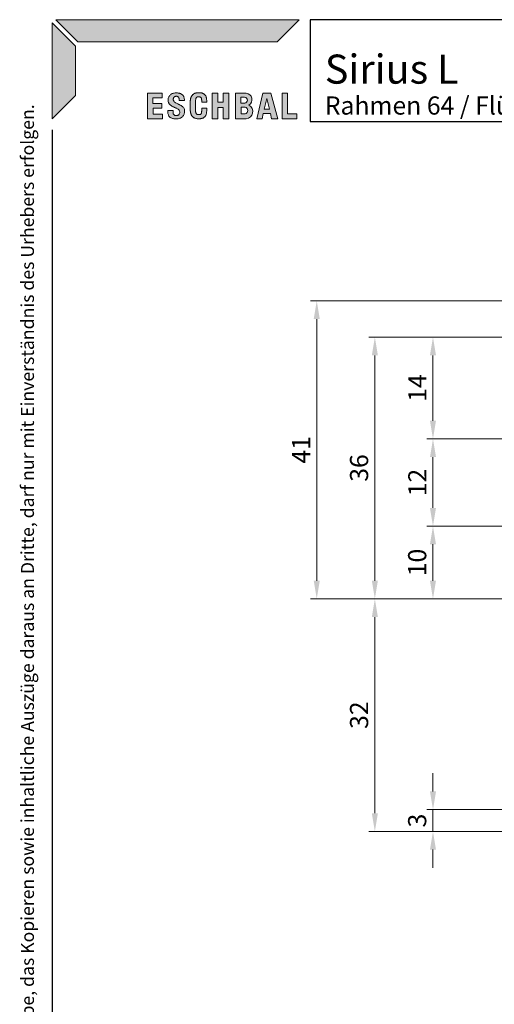
# Model space of a CAD drawing. Units: millimetres. Extents: x 10 to 202, y 8 to 286.
# Drawn here: x 17 to 82, y 151 to 286 of the extents above; entities that cross this region are included whole.
import ezdxf

# ---------------------------------------------------------------- set-up
doc = ezdxf.new("R2010")
doc.units = ezdxf.units.MM
doc.header["$LTSCALE"] = 0.4
doc.header["$PDSIZE"] = -5
doc.layers.add('Bemassung', color=7, linetype='Continuous', lineweight=9)
doc.layers.add('Eschbal-Logo', color=152, linetype='Continuous', lineweight=0)
for name, color, linetype in [('Rechtsschutz', 150, 'Continuous'), ('Z-Kopf', 150, 'Continuous'), ('Z-Rahmen', 150, 'Continuous')]:
    doc.layers.add(name, color=color, linetype=linetype)
doc.styles.add('Arial10', font='ARIAL.TTF', dxfattribs={"height": 1})
doc.styles.add('Arial15', font='ARIAL.TTF', dxfattribs={"height": 1.5})
doc.styles.add('Arial15fett', font='ARIALBD.TTF', dxfattribs={"height": 1.5})
doc.styles.add('Arial25', font='ARIAL.TTF', dxfattribs={"height": 2.5})
doc.styles.add('Arial32', font='ARIAL.TTF', dxfattribs={"height": 3.2})
doc.styles.add('Arial32fett', font='ARIALBD.TTF', dxfattribs={"height": 3.2})
doc.styles.add('Arial40fett', font='ARIALBD.TTF', dxfattribs={"height": 4})
doc.dimstyles.new('Eschbal-Arial25', dxfattribs={"dimtxt": 2.500000000000002, "dimasz": 2.5, "dimexe": 0.8499999999999996, "dimexo": 1, "dimgap": 0.5750000000000001, "dimtad": 1, "dimtxsty": 'Arial25', "dimcen": -2.5, "dimclrd": 256, "dimclre": 256, "dimclrt": 256, "dimadec": 0, "dimazin": 0, "dimtfac": 1, "dimtmove": 0, "dimatfit": 3, "dimfxl": 0, "dimlwd": -1, "dimlwe": -1, "dimarcsym": 0})

# ---------------------------------------------------------------- blocks, each defined once
blk = doc.blocks.new('Z-Kopf-2005')
at = {"layer": 'Z-Kopf'}
for p, q in [((-144.5, 0), (-144.5, -14)), ((-52, 0), (-52, -14)), ((-52, -5.003344504123845), (0, -5.003344504123845)), ((-16.99830829011898, -5.003344504123845), (-16.99830829011898, -14)), ((-52, -9.503344504123845), (-16.99830829011898, -9.501672252061894)), ((-144.5, -14), (0, -14))]:
    blk.add_line(p, q, dxfattribs=at)
at = {"layer": 'Z-Kopf', "char_height": 1.5, "attachment_point": 1, "style": 'Arial15'}
for s, insert, width in [('Erstell-Datum / Ersteller', (-50.46920522288656, -5.431073996828673), 25.17923631103601), ('Massstab', (-15.96192604395219, -6.520984738065863), 9.708846894707648), ('Revisions-Datum / Revisor', (-50.47891575138556, -9.922254277633613), 27.18436029668008)]:
    blk.add_mtext(s, dxfattribs=dict(at, insert=insert, width=width))
at = {"layer": 'Z-Kopf'}
for tag, p, height, style in [('TEXT-OBEN', (-142.4743215390367, -3.515600571401762), 2.5, 'Arial25'), ('FILE-NAME', (-50.50985681538941, -4.182743799676871), 3.2, 'Arial32fett'), ('TITEL-(FETT)', (-142.4743215390367, -8.802381905934624), 4, 'Arial40fett'), ('ERST-DAT+ERSTELLER', (-50.50985681538941, -8.965696026492083), 1.5, 'Arial15fett'), ('MST:', (-16.15593178865811, -12.54361301072237), 3.2, 'Arial32'), ('TEXT-UNTEN', (-142.4743215390367, -13.05697308568762), 2.5, 'Arial25'), ('REV-DAT+REVISOR', (-50.50985681538941, -13.44656739115095), 1.5, 'Arial15fett')]:
    blk.add_attdef(tag, p, '', height=height, dxfattribs=dict(at, style=style))
blk = doc.blocks.new('Rechtsschutz-A4H-1')
at = {"layer": 'Rechtsschutz', "insert": (-184.2943318241072, -258.978898180158), "char_height": 1.78, "width": 250.63, "attachment_point": 1, "rotation": 90, "style": 'Arial10'}
blk.add_mtext('{\\fArial|b1|i0|c0|p34;Eigentumsvorbehalt:} Diese Zeichnung ist Eigentum der Eschbal-Gruppe und der Sirius-Partner. Die Weitergabe, das Kopieren sowie inhaltliche Auszüge daraus an Dritte, darf nur mit Einverständnis des Urhebers erfolgen.', dxfattribs=at)
blk = doc.blocks.new('Eschbal-Logo-CAD_05')
at = {"layer": 'Eschbal-Logo'}
h = blk.add_hatch(color=256, dxfattribs=at)
h.paths.add_polyline_path([(0.494811885447234, -1.09697746848602e-20), (3.54326011290982, -3.048448227462472), (30.95138434915021, -3.048448227462473), (33.99954069468117, -0.0002918819313890708)])
h.paths.add_polyline_path([(0, -13.64024960320757), (3.2017091570508, -10.43854044615685), (3.2017091570508, -3.621148861448887), (0, -0.4194397043982009)])
h = blk.add_hatch(color=256, dxfattribs=at)
h.paths.add_polyline_path([(31.64917372264381, -13.64024960320756), (33.67041187235122, -13.64024960320756), (33.670411872351, -12.96494341834302), (32.40702478264748, -12.96494341834301), (32.40702478264748, -10.10438319764137), (31.64917372264381, -10.10438319764137)])
h.paths.add_polyline_path([(28.1707639047088, -13.62850258931732), (28.91686362692818, -13.62850258931732), (29.04892345910472, -12.89738985964894), (30.03571674219765, -12.89704542527471), (30.17448822300648, -13.64024960320756), (31.03810177663536, -13.64024960320756), (30.11547233606688, -10.11613029124157), (29.00511217575218, -10.11613029124157)])
h.paths.add_polyline_path([(29.1783388553462, -12.32991609156568), (29.53606479681298, -10.85066694286039), (29.90280800306695, -12.33015420288573)], flags=16)
h.paths.add_polyline_path([(25.23479962617762, -13.64024960320756), (26.70113084053867, -13.64024960320756, 0.7420672175351462), (27.0830848667939, -11.75877568278409, 0.718363880131591), (26.70113084053881, -10.11613021153164), (25.23479962617762, -10.11613021153164)])
h.paths.add_polyline_path([(25.99265068618107, -12.02788998045838), (26.58044630715453, -12.02788998045835, -0.7185313038132894), (26.58044630715453, -12.97066694190508), (25.99265068618107, -12.97066694190505)], flags=16)
h.paths.add_polyline_path([(25.9808992350053, -11.5052956138467), (25.9808992350053, -10.66221876534374), (26.38665658243682, -10.66221876534374, -1.156862805376143), (26.36315379347631, -11.5052956138467)], flags=16)
h.paths.add_polyline_path([(23.54987670083287, -12.10138416765875), (23.54987670083286, -13.64024960320756), (24.3312305497966, -13.64024960320757), (24.3312305497966, -10.10438319764137), (23.53812524965687, -10.10438319764137), (23.53812524965687, -11.34957201057472), (22.78581021935329, -11.34957201057472), (22.78581021935329, -10.10438319764137), (22.03971049713391, -10.10438319764137), (22.03971049713391, -13.65199669680777), (22.78581021935329, -13.65199669680777), (22.78581021935329, -12.10138416765875)])
edge = h.paths.add_edge_path()
edge.add_spline(control_points=[(19.00058017046149, -11.75174620477375), (19.00080803235073, -11.8091795586823), (19.00074162967394, -11.9103313719061), (19.00021101217362, -12.22486859740363), (19.00442178494018, -12.35823623597744), (19.01021603009758, -12.48160186274666), (19.01372674724462, -12.59275610931203), (19.02888419063879, -12.69964510882755), (19.04805549077423, -12.81155676158184), (19.08084432063129, -12.91914651148471), (19.11691367801131, -13.02199106719729), (19.16566019286438, -13.11683248598979), (19.2225705399137, -13.20923003516097), (19.2924329921359, -13.29283769425746), (19.36170213792593, -13.36364256940158), (19.43376987683109, -13.43167014493241), (19.52107324952112, -13.48744172763409), (19.62677891629596, -13.54389215455041), (19.74227769641107, -13.58368153682193), (19.87640887809539, -13.61474989156758), (20.00543740402304, -13.63011458673108), (20.15667029365204, -13.63245838163948), (20.29515758994057, -13.62912705620482), (20.40130582567508, -13.62316588676521), (20.53141245295683, -13.60224898595015), (20.66314437881465, -13.56981856715601), (20.76557438094733, -13.53010193054743), (20.84400597649278, -13.48625981666225), (20.93366519220103, -13.42360645842928), (21.02089683471627, -13.34534021436698), (21.11002640362722, -13.24000084357621), (21.18019105705184, -13.11579612735699), (21.2154315977682, -12.98436122391018), (21.23560555869039, -12.86535710912452), (21.25484753281194, -12.74202680788113), (21.26419283538507, -12.60439451748005), (21.27689508902586, -12.46694266358179), (21.27550113156849, -12.20539189203976), (21.27489785785656, -12.16652178839007)], knot_values=[33.1347500310569, 33.13475003105691, 33.13475003105691, 33.13475003105691, 34.62697062490153, 35.7707959164167, 36.99399108953592, 38.09912106977165, 38.98595330019477, 39.88538611952298, 40.90637217653821, 41.93702812935737, 42.80852699808955, 43.73888333870999, 44.70615127072079, 45.62699061280868, 46.56655920028047, 47.28547059984031, 48.19915840132874, 49.25179605995508, 50.39814210606323, 51.36935881500883, 52.81668303924797, 53.88103322441872, 55.20590991283331, 56.24776644193306, 57.03514440619111, 58.18282548837963, 59.19003943075868, 60.1179623619348, 60.96865841470687, 62.02930575221151, 63.1591635921546, 64.54924268511598, 65.69895484852125, 66.68107603528817, 67.69232190153605, 68.94489921140612, 70.27007736414308, 71.2811581498967, 71.2811581498967, 71.2811581498967, 71.2811581498967], degree=3, periodic=0)
edge.add_line((21.27489785785655, -12.16652178839007), (20.5847640503956, -12.16652178839007))
edge.add_spline(control_points=[(20.58476405039559, -12.16652178839007), (20.58404944717003, -12.19130262115647), (20.58257505076594, -12.24243137262494), (20.58006972888083, -12.49764169847825), (20.57574184055497, -12.59008500229098), (20.57006708868457, -12.68625348000754), (20.56226836010896, -12.77212656616837), (20.55095648718188, -12.84371602999428), (20.52774248730915, -12.89899853161788), (20.49756937714255, -12.95221521840097), (20.44855040725122, -13.00372929511468), (20.34297122873068, -13.05273023817938), (20.22066893557553, -13.06973487232983), (20.08782047619434, -13.06529461565174), (19.95961666336461, -13.03514023879541), (19.86944496822582, -12.98171775525077), (19.82444909404285, -12.9261545258629), (19.79144673595093, -12.86646946895843), (19.76482589980483, -12.77596322177666), (19.75491894632819, -12.72223122021774), (19.74149087744831, -12.59582266291284), (19.73780380479536, -12.49629508393639), (19.73595935037315, -12.42533552267162), (19.73534072886639, -12.39911449643125)], knot_values=[0, 0, 0, 0, 0.6452157031697098, 1.331233443277211, 2.173402762240505, 3.053873827651242, 3.83755349332389, 4.41921857261665, 4.931291515583501, 5.382241247334118, 5.905084053338473, 6.576576949802942, 7.368350940640042, 8.099415715348735, 8.790625930090915, 9.363654752019645, 9.975650126449045, 10.64932324540372, 11.44144717850291, 12.42691777718374, 13.47544430203991, 14.61293545039939, 14.78734475105995, 14.78734475105995, 14.78734475105995, 14.78734475105995], degree=3, periodic=0)
edge.add_arc((33.79826724603751, -11.8161497125544), 14.07500444641478, 177.601078946295, 182.3737810656803, ccw=False)
edge.add_spline(control_points=[(19.73559787328593, -11.22701451646611), (19.73604890404141, -11.19109191356517), (19.73830415284313, -11.1148955737608), (19.74650109444738, -11.00102985075134), (19.76482589980483, -10.89373020204809), (19.79144673595093, -10.80322395486633), (19.8320353194739, -10.73084322024499), (19.89655266422915, -10.66591156557524), (19.97824299055139, -10.62294433758086), (20.08302618003063, -10.59771812932831), (20.20897974010325, -10.59422142719438), (20.33488831348257, -10.62084876876781), (20.39736289512723, -10.65440497599479), (20.46526893140697, -10.6983286662562), (20.51986074268348, -10.771534816692), (20.54489354222392, -10.82162388079723), (20.56226836010896, -10.89756685765639), (20.57006708868457, -10.98343994381722), (20.57574184055474, -11.07960842153378), (20.58006972888083, -11.17205172534653), (20.58257505076594, -11.25552668152397), (20.58404944717003, -11.30665543299241), (20.58476405039559, -11.33143626575884)], knot_values=[0, 0, 0, 0, 0.9349788533049228, 1.983505378161095, 2.968975976841916, 3.761099909941107, 4.434773028895785, 5.046768403325185, 5.619797225253915, 6.311007439996095, 7.042072214704788, 7.833846205541888, 8.505339102006356, 9.028181908010712, 9.479131639761329, 9.99120458272818, 10.57286966202094, 11.35654932769359, 12.23702039310433, 13.07918971206762, 13.76520745217512, 14.41042315534483, 14.41042315534483, 14.41042315534483, 14.41042315534483], degree=3, periodic=0)
edge.add_line((20.58476405039559, -11.33143626575884), (21.27489785785655, -11.33143626575884))
edge.add_spline(control_points=[(21.27489785785656, -11.33143626575884), (21.27550113156849, -11.29256616210915), (21.27689508902586, -11.20275076024296), (21.26419283538507, -11.06529890634471), (21.25484753281194, -10.92766661594365), (21.23560555869039, -10.80433631470024), (21.2154315977682, -10.68533219991457), (21.18019105705184, -10.5538972964678), (21.11002640362722, -10.42969258024854), (21.02089683471627, -10.32435320945777), (20.93366519220103, -10.24608696539548), (20.84400597649278, -10.1834336071625), (20.74855598459681, -10.13452378679813), (20.63735670326605, -10.09206240978449), (20.52906403223324, -10.06983455135565), (20.41004555566246, -10.05513691694148), (20.29402504779614, -10.05058883673377), (20.14843082037555, -10.04604067283702), (20.00534918645462, -10.05257067659755), (19.87516958026686, -10.06045744687441), (19.74227769641107, -10.08601188700283), (19.62677891629596, -10.12580126927435), (19.52107324952112, -10.18225169619066), (19.43376987683109, -10.23802327889237), (19.36170213792593, -10.30605085442321), (19.2924329921359, -10.3768557295673), (19.2225705399137, -10.46046338866378), (19.16566019286438, -10.55286093783496), (19.11691367801131, -10.64770235662746), (19.08084432063129, -10.75054691234004), (19.04805549077423, -10.85813666224294), (19.02888419063879, -10.9700483149972), (19.01372674724462, -11.07693731451275), (19.01021603009758, -11.18809156107812), (19.00442178494018, -11.31145718784731), (19.00021101217362, -11.44482482642113), (19.00074162967394, -11.59316103764138), (19.00080803235073, -11.6943128508652), (19.00058017046149, -11.75174620477375)], knot_values=[33.13475003105691, 33.13475003105691, 33.13475003105691, 33.13475003105691, 34.14583081681053, 35.47100896954748, 36.72358627941756, 37.73483214566544, 38.71695333243235, 39.86666549583762, 41.25674458879901, 42.38660242874209, 43.44724976624674, 44.29794581901881, 45.22586875019493, 46.23308269257397, 47.3807637747625, 48.16814173902055, 49.2099982681203, 50.53487495653489, 51.59922514170564, 53.04654936594478, 54.01776607489037, 55.16411212099852, 56.21674977962487, 57.1304375811133, 57.84934898067314, 58.78891756814493, 59.70975691023282, 60.67702484224362, 61.60738118286405, 62.47888005159624, 63.50953600441539, 64.53052206143062, 65.42995488075884, 66.31678711118195, 67.4219170914177, 68.6451122645369, 69.78893755605208, 71.2811581498967, 71.2811581498967, 71.2811581498967, 71.2811581498967], degree=3, periodic=0)
edge = h.paths.add_edge_path()
edge.add_spline(control_points=[(18.19515326631677, -11.12827287827909), (18.1956323011568, -11.04036436129761), (18.19648955105854, -10.88304894027655), (18.15262881901282, -10.67224659553171), (18.06780916876418, -10.50796923972281), (17.97545336675444, -10.37660744666973), (17.85268387810975, -10.26948874121658), (17.72508329778871, -10.18294741518759), (17.57564932045379, -10.13368840198016), (17.42595012731801, -10.10234307953625), (17.2496077352262, -10.07950090869804), (17.03740777997622, -10.06983755491479), (16.81763450198583, -10.0913694389779), (16.61333521269706, -10.1308285307617), (16.44275727615413, -10.20361571239654), (16.29177581618728, -10.30428255778103), (16.16969284402778, -10.4268778014798), (16.07682245912642, -10.56417390781611), (15.99707981358429, -10.71071156896351), (15.95487518989322, -10.87494619187724), (15.93264287716265, -11.05756827274851), (15.95542659667704, -11.22826716357451), (16.00074559272375, -11.39010509614204), (16.0673149627786, -11.52995984897568), (16.17360404544339, -11.65686027598777), (16.28883630242443, -11.77448140096166), (16.42243713931802, -11.85957580499849), (16.53972348897408, -11.9212668603606), (16.65490223827184, -11.98231518100857), (16.77950967663093, -12.03932395863706), (16.92220856595453, -12.10601867657745), (17.07879338012416, -12.1792021085128), (17.26139732601318, -12.2635004467182), (17.44031679475734, -12.36657803065194), (17.53100397357879, -12.53157855310956), (17.5544745604364, -12.67901790893536), (17.55554320846426, -12.83728510585428), (17.51027846517119, -12.98361099681098), (17.41389215917409, -13.08524583143617), (17.31662427470621, -13.14390497887553), (17.19846706973041, -13.18546430430114), (17.05405985253869, -13.18570132778092), (16.90077773501714, -13.18012526545407), (16.78136445151653, -13.10884790529074), (16.71041859097761, -13.02716992066225), (16.66331778181309, -12.92868936711198), (16.64190916586787, -12.80688217535716), (16.63454048425109, -12.66293941316316), (16.63685010538096, -12.56270412762984), (16.63811105737832, -12.5079800510855)], knot_values=[0, 0, 0, 0, 0.2634236224588433, 0.4714059512883597, 0.6375787830136557, 0.8152334940332566, 0.9491794389432954, 1.124630285996151, 1.273469925301422, 1.417584918822466, 1.583421075313361, 1.806421841483967, 2.053145811633083, 2.244446840766124, 2.428268249281742, 2.605318534809507, 2.786006494505005, 2.943128169477655, 3.101658497914086, 3.283714327096408, 3.448021446444086, 3.650999621930843, 3.794874335174482, 3.951819044637759, 4.110854418449653, 4.289336921467775, 4.443462062547456, 4.583357449473901, 4.687217626688801, 4.834396778086529, 4.994268608756711, 5.160027213698709, 5.35198061465614, 5.602113454397209, 5.758154437743435, 5.898241142437368, 6.046522241614752, 6.232149126152437, 6.338553497146413, 6.459732996929546, 6.570472537095949, 6.709144348447411, 6.890802481470024, 7.020876313933642, 7.112634158483299, 7.212541104404369, 7.344145922978113, 7.480656783248516, 7.644801637505839, 7.644801637505839, 7.644801637505839, 7.644801637505839], degree=3, periodic=0)
edge.add_line((16.63811105737832, -12.5079800510855), (15.92229236555217, -12.5079800510855))
edge.add_arc((27.23132713731908, -12.47986510831621), 11.30906971943492, 180.14244047134, 181.1471410194367)
edge.add_spline(control_points=[(15.92452399621538, -12.7062732516475), (15.92747385209771, -12.7663148502419), (15.93390283184331, -12.89717080953491), (15.97315757260473, -13.09125376564263), (16.06114345490328, -13.24131452825297), (16.1455745392578, -13.36324457280204), (16.24931670492803, -13.44688709840253), (16.3782225345381, -13.53606695766004), (16.54830578677869, -13.59336043171479), (16.73724112972127, -13.62273617635864), (16.94791954218949, -13.65303516443862), (17.15555492914831, -13.64469775537347), (17.36825289592378, -13.62089898682227), (17.55067246634939, -13.57379761549816), (17.72265504250051, -13.50536065324828), (17.87241601475773, -13.40849872503635), (18.01320669076753, -13.28135047472981), (18.11488753736008, -13.10744700581966), (18.19780279473458, -12.91028996935738), (18.22463962492766, -12.69277678670063), (18.22956508361381, -12.45539604710137), (18.1669212458201, -12.23782469700437), (18.05118354954919, -12.06368609314019), (17.93613378695903, -11.9395817521292), (17.80471412403835, -11.85372585996044), (17.67465696544019, -11.77271855125849), (17.53650334799163, -11.71647010625912), (17.3847712223222, -11.62807139004869), (17.20709547886382, -11.55474672993913), (17.0354958688868, -11.47306036056354), (16.89594761403293, -11.37781270969094), (16.7992112037862, -11.2867047748785), (16.7203822732375, -11.18191060191469), (16.67702171547723, -11.0753085809677), (16.66127124467646, -10.95473423683284), (16.66881970414379, -10.83950310264882), (16.70539314492481, -10.74305490639211), (16.74851332284333, -10.67286538224876), (16.79897904944627, -10.61635265303199), (16.8661156675452, -10.57110301956955), (16.96043122046585, -10.54054764408292), (17.07474701007913, -10.53113425451361), (17.19309275893232, -10.54981698693218), (17.29712923176974, -10.5861667943298), (17.3749801049992, -10.64757268645473), (17.43713446433064, -10.73202917903772), (17.46857916316903, -10.8545840742014), (17.48777369382263, -10.98992010918868), (17.48535155494903, -11.08565865986408), (17.48427343590228, -11.12827287827909)], knot_values=[0, 0, 0, 0, 0.1805278236502101, 0.39344624553403, 0.5850288661410694, 0.6981828103785986, 0.8361328091508677, 0.9813940902230756, 1.16677767251165, 1.367380184116882, 1.555503324734395, 1.803845035041419, 1.987956869606864, 2.196979419734, 2.36707494990561, 2.540784461379743, 2.729893719080479, 2.92984433818812, 3.139724363810844, 3.36727985342543, 3.582010992269785, 3.849879649213525, 4.029155299867774, 4.206226569676155, 4.352951044008077, 4.498428663505939, 4.665291168797246, 4.79884757439185, 5.024341533871519, 5.241314920412568, 5.36745819927569, 5.529775167813693, 5.637670703234534, 5.758669086148464, 5.869964333025297, 6.000495943402351, 6.100449182413035, 6.176161554005388, 6.24668952442506, 6.326198431096992, 6.415849052258608, 6.541260089527242, 6.666488433462026, 6.773331947628957, 6.867801769116772, 6.959631473467188, 7.082628771970302, 7.241748253292815, 7.369387548558245, 7.369387548558245, 7.369387548558245, 7.369387548558245], degree=3, periodic=0)
edge.add_line((17.48427343590228, -11.12827287827909), (18.19515326631677, -11.12827287827909))
h.paths.add_polyline_path([(15.07311389790425, -12.15776792231142), (15.07311389790425, -11.54119696631807), (13.86848372390537, -11.54119696631807), (13.86848372390537, -10.73402162970635), (15.1436221513934, -10.73402162970635), (15.1436221513934, -10.10570358011273), (13.1106326639017, -10.10570358011273), (13.1106326639017, -13.64024960320757), (15.20237906709826, -13.64024960320757), (15.20237906709826, -12.97735058361397), (13.88023506168989, -12.97735058361397), (13.88023506168989, -12.15776792231142)])
for p, q in [((0.4948118854472341, 0), (33.99954069468117, -0.0002918819313890708)), ((0.4948118854472341, 0), (3.54326011290982, -3.048448227462472)), ((0, -0.4194397043982008), (0, -13.64024960320756)), ((0, -0.4194397043982008), (3.2017091570508, -3.621148861448887)), ((33.99954069468117, -0.0002918819313890708), (30.9513843491502, -3.048448227462472)), ((3.2017091570508, -3.621148861448887), (3.2017091570508, -10.43854044615685)), ((3.54326011290982, -3.048448227462472), (30.9513843491502, -3.048448227462472)), ((0, -13.64024960320756), (3.2017091570508, -10.43854044615685)), ((13.1106326639017, -10.10570358011273), (13.1106326639017, -13.64024960320756)), ((15.1436221513934, -10.10570358011273), (13.1106326639017, -10.10570358011273)), ((13.86848372390537, -10.73402162970635), (15.1436221513934, -10.73402162970635)), ((13.86848372390537, -11.54119696631807), (13.86848372390537, -10.73402162970635)), ((15.1436221513934, -10.73402162970635), (15.1436221513934, -10.10570358011273)), ((22.03971049713391, -10.10438319764137), (22.03971049713391, -13.65199669680777)), ((22.78581021935329, -10.10438319764137), (22.03971049713391, -10.10438319764137)), ((22.78581021935329, -11.34957201057472), (22.78581021935329, -10.10438319764137)), ((23.53812524965687, -10.10438319764137), (23.53812524965687, -11.34957201057472)), ((24.3312305497966, -10.10438319764137), (23.53812524965687, -10.10438319764137)), ((24.3312305497966, -13.64024960320756), (24.3312305497966, -10.10438319764137)), ((29.00511217575217, -10.11613029124157), (28.17076390470879, -13.62850258931732)), ((30.11547233606689, -10.11613029124157), (29.00511217575217, -10.11613029124157)), ((31.03810177663536, -13.64024960320756), (30.11547233606689, -10.11613029124157)), ((31.64917372264381, -10.10438319764137), (31.64917372264381, -13.64024960320756)), ((32.40702478264748, -10.10438319764137), (31.64917372264381, -10.10438319764137)), ((32.40702478264748, -12.96494341834301), (32.40702478264748, -10.10438319764137)), ((15.07311389790425, -11.54119696631807), (13.86848372390537, -11.54119696631807)), ((13.88023506168989, -12.15776792231142), (15.07311389790425, -12.15776792231142)), ((13.88023506168989, -12.97735058361397), (13.88023506168989, -12.15776792231142)), ((15.07311389790425, -12.15776792231142), (15.07311389790425, -11.54119696631807)), ((17.48427343590228, -11.12827287827909), (18.19515326631677, -11.12827287827909)), ((18.19515326631677, -11.12827287827909), (18.19515326631677, -11.12827287827909)), ((20.58476405039559, -11.33143626575884), (21.2758602746228, -11.33143626575884)), ((20.58476405039559, -12.16652178839007), (21.27489785785656, -12.16652178839007)), ((23.53812524965687, -11.34957201057472), (22.78581021935329, -11.34957201057472)), ((22.78581021935329, -13.65199669680777), (22.78581021935329, -12.10138416765875)), ((22.78581021935329, -12.10138416765875), (23.54987670083287, -12.10138416765875)), ((23.54987670083287, -12.10138416765875), (23.54987670083287, -13.64024960320756)), ((29.53606479681298, -10.85066694286039), (29.1783388553462, -12.32991609156568)), ((29.90280800306695, -12.33015420288572), (29.53606479681298, -10.85066694286039)), ((15.20237906709826, -12.97735058361397), (13.88023506168989, -12.97735058361397)), ((15.20237906709826, -13.64024960320756), (15.20237906709826, -12.97735058361397)), ((15.92229236555204, -12.5079800510855), (16.63666862274968, -12.5079800510855)), ((28.91686362692818, -13.62850258931732), (29.04892345910471, -12.89738985964894)), ((29.04892345910471, -12.89738985964894), (30.03571674219765, -12.89704542527471)), ((29.1783388553462, -12.32991609156568), (29.90280800306695, -12.33015420288572)), ((30.03571674219765, -12.89704542527471), (30.17448822300648, -13.64024960320756)), ((33.670411872351, -12.96494341834301), (32.40702478264748, -12.96494341834301)), ((33.67041187235122, -13.64024960320756), (33.670411872351, -12.96494341834301)), ((13.1106326639017, -13.64024960320756), (15.20237906709826, -13.64024960320756)), ((22.03971049713391, -13.65199669680777), (22.78581021935329, -13.65199669680777)), ((23.54987670083287, -13.64024960320756), (24.3312305497966, -13.64024960320756)), ((28.17076390470879, -13.62850258931732), (28.91686362692818, -13.62850258931732)), ((30.17448822300648, -13.64024960320756), (31.03810177663536, -13.64024960320756)), ((31.64917372264381, -13.64024960320756), (33.67041187235122, -13.64024960320756))]:
    blk.add_line(p, q, dxfattribs=at)
for points in [[(25.23479962617762, -10.11613021153164), (25.23479962617762, -13.64024960320756), (26.70113084053867, -13.64024960320756, 0.7420672175351481), (27.0830848667939, -11.75877568278409, 0.718363880131592), (26.70113084053881, -10.11613021153164), (25.23479962617762, -10.11613021153164)], [(25.9808992350053, -10.66221876534374), (25.9808992350053, -11.5052956138467), (26.50993805366561, -11.5052956138467, 0.8644067346212676), (26.48643526470514, -10.66221876534374), (25.9808992350053, -10.66221876534374)], [(25.99265068618107, -12.02788998045838), (25.99265068618107, -12.97066694190505), (26.58044630715453, -12.97066694190508, 0.7185313038132894), (26.58044630715453, -12.02788998045835), (25.99265068618107, -12.02788998045838)]]:
    blk.add_lwpolyline(points, format="xyb", dxfattribs=at)
for centre, radius, start, end in [((33.79826724603751, -11.81614971255442), 14.07500444641478, 177.6010789462923, 182.3737810656829), ((27.23132713731911, -12.4798651083162), 11.30906971943496, 180.1424404713408, 181.147141019438)]:
    blk.add_arc(centre, radius, start, end, dxfattribs=at)
for points in [[(15.92452399621538, -12.7062732516475), (15.9375780491697, -12.88632848432167), (15.98611843114327, -13.09364005104035), (16.07697371683957, -13.26230900959439), (16.14446610933942, -13.35313076938331), (16.24830056849692, -13.4439526128613), (16.37006140902213, -13.52316837829554), (16.54422884257451, -13.58667253305663), (16.74151439831007, -13.62300127044782), (16.92832018584977, -13.64522544146655), (17.17661616746545, -13.64045987836005), (17.35932965054371, -13.61781146277607), (17.56180682804302, -13.56591330236969), (17.71899993946568, -13.50093011142292), (17.86552277287024, -13.40762387547011), (18.00310348780363, -13.27787851629861), (18.10933077409891, -13.10847953835639), (18.18654761697667, -12.91332015648766), (18.22116162454142, -12.68841268365929), (18.21949102337146, -12.47368804352425), (18.14397081024072, -12.21668548559626), (18.04687115306319, -12.06598241497886), (17.92422079947198, -11.93826739880808), (17.8041247775426, -11.8539761365995), (17.67891824734079, -11.77990142722047), (17.52816009825085, -11.70838166662895), (17.41030568915585, -11.64555132577186), (17.2052331688426, -11.55178146294702), (17.01160947852406, -11.45386661721602), (16.90770196014603, -11.38234491123205), (16.79007909212976, -11.27048938300481), (16.72678812235063, -11.183106892149), (16.68108228239078, -11.07107303627788), (16.66546110060619, -10.96087952169091), (16.67669222663835, -10.83083197993915), (16.71145659753313, -10.73711918196034), (16.75131856205871, -10.67275003565328), (16.79884628899288, -10.62064140120572), (16.86477276818255, -10.57619631619264), (16.94957030652938, -10.54709972936564), (17.07450193935483, -10.53614457585866), (17.19833767257239, -10.55476846651334), (17.29806453689082, -10.59311020685925), (17.37258571022755, -10.65117174228897), (17.42628386853994, -10.72566471105074), (17.46354445520831, -10.8428823894111), (17.48436654775833, -11.00063361697585), (17.48427343590228, -11.12827287827909)], [(18.19515326631677, -11.12827287827909), (18.18619625348811, -10.8650015794436), (18.13993500819106, -10.66222942581072), (18.06639429538131, -10.51321542122378), (17.9610523991762, -10.37016200025326), (17.86161536556187, -10.28041907571975), (17.71382236584373, -10.18586629170005), (17.57359274281453, -10.13597750484757), (17.43273011976885, -10.10553324781506), (17.26831012455693, -10.08390696810295), (17.04547720428525, -10.07525645621809), (16.7997549262941, -10.09746635367355), (16.61279150126927, -10.13797266738322), (16.4434868794483, -10.20957053927006), (16.29644140754749, -10.30818307802113), (16.16893797237481, -10.43621046883297), (16.07918915642404, -10.56517701791313), (16.00650349269051, -10.70606228797988), (15.95751784304002, -10.88140404304005), (15.94045893677537, -11.0448232071102), (15.96345161162947, -11.24649491218304), (16.00334125038751, -11.38472931394574), (16.07248439787077, -11.52562241876149), (16.17087920913036, -11.65056525065143), (16.29917787357942, -11.77464367981702), (16.42743225925642, -11.86011514679547), (16.55033352588907, -11.92694326919457), (16.64250993710084, -11.97480186954215), (16.7755593447996, -12.03772688616641), (16.92048837804589, -12.10521449661553), (17.07070595712719, -12.17529012752436), (17.24381289392795, -12.2582364750665), (17.44795740497716, -12.40277524538578), (17.52434474406039, -12.53884053453567), (17.55060113340335, -12.67644462913563), (17.54854124802932, -12.82471141990652), (17.48674099690868, -12.99974875656528), (17.41464039644325, -13.0780008720584), (17.31163874794311, -13.14183762929076), (17.20657813654327, -13.17684496692959), (17.0681405557724, -13.18490148564456), (16.88791949626443, -13.16209694655504), (16.77577889371094, -13.09619029172632), (16.71550164785356, -13.027008244429), (16.6717099423098, -12.93721022457976), (16.64485117717231, -12.8083753108059), (16.63654429504345, -12.67211742780069), (16.63811105737832, -12.5079800510855)]]:
    blk.add_spline(points, degree=3, dxfattribs=at)
for points, knots in [([(19.00058017046149, -11.75174620477375), (19.00080803235073, -11.6943128508652), (19.00074162967394, -11.59316103764138), (19.00021101217362, -11.44482482642113), (19.00442178494018, -11.31145718784731), (19.01021603009758, -11.18809156107812), (19.01372674724462, -11.07693731451275), (19.02888419063879, -10.9700483149972), (19.04805549077423, -10.85813666224294), (19.08084432063129, -10.75054691234004), (19.11691367801131, -10.64770235662746), (19.16566019286438, -10.55286093783496), (19.2225705399137, -10.46046338866378), (19.2924329921359, -10.3768557295673), (19.36170213792593, -10.30605085442321), (19.43376987683109, -10.23802327889237), (19.52107324952112, -10.18225169619066), (19.62677891629596, -10.12580126927435), (19.74227769641107, -10.08601188700283), (19.87516958026686, -10.06045744687441), (20.00534918645462, -10.05257067659755), (20.14843082037555, -10.04604067283702), (20.29402504779614, -10.05058883673377), (20.41004555566246, -10.05513691694148), (20.52906403223324, -10.06983455135565), (20.63735670326605, -10.09206240978449), (20.74855598459681, -10.13452378679813), (20.84400597649278, -10.1834336071625), (20.93366519220103, -10.24608696539548), (21.02089683471627, -10.32435320945777), (21.11002640362722, -10.42969258024854), (21.18019105705184, -10.5538972964678), (21.2154315977682, -10.68533219991457), (21.23560555869039, -10.80433631470024), (21.25484753281194, -10.92766661594365), (21.26419283538507, -11.06529890634471), (21.27689508902586, -11.20275076024296), (21.27550113156849, -11.29256616210915), (21.27489785785656, -11.33143626575884)], [33.1347500310569, 33.13475003105691, 33.13475003105691, 33.13475003105691, 34.62697062490153, 35.7707959164167, 36.99399108953592, 38.09912106977165, 38.98595330019477, 39.88538611952298, 40.90637217653821, 41.93702812935737, 42.80852699808955, 43.73888333870999, 44.70615127072079, 45.62699061280868, 46.56655920028047, 47.28547059984031, 48.19915840132874, 49.25179605995508, 50.39814210606323, 51.36935881500883, 52.81668303924797, 53.88103322441872, 55.20590991283331, 56.24776644193306, 57.03514440619111, 58.18282548837963, 59.19003943075868, 60.1179623619348, 60.96865841470687, 62.02930575221151, 63.1591635921546, 64.54924268511598, 65.69895484852125, 66.68107603528817, 67.69232190153605, 68.94489921140612, 70.27007736414308, 71.2811581498967, 71.2811581498967, 71.2811581498967, 71.2811581498967]), ([(20.58476405039559, -11.33143626575884), (20.58404944717003, -11.30665543299241), (20.58257505076594, -11.25552668152397), (20.58006972888083, -11.17205172534653), (20.57574184055474, -11.07960842153378), (20.57006708868457, -10.98343994381722), (20.56226836010896, -10.89756685765639), (20.54489354222392, -10.82162388079723), (20.51986074268348, -10.771534816692), (20.46526893140697, -10.6983286662562), (20.39736289512723, -10.65440497599479), (20.33488831348257, -10.62084876876781), (20.20897974010325, -10.59422142719438), (20.08302618003063, -10.59771812932831), (19.97824299055139, -10.62294433758086), (19.89655266422915, -10.66591156557524), (19.8320353194739, -10.73084322024499), (19.79144673595093, -10.80322395486633), (19.76482589980483, -10.89373020204809), (19.74650109444738, -11.00102985075134), (19.73830415284313, -11.1148955737608), (19.73604890404141, -11.19109191356517), (19.73559787328593, -11.22701451646611)], [0, 0, 0, 0, 0.6452157031697098, 1.331233443277211, 2.173402762240505, 3.053873827651242, 3.83755349332389, 4.41921857261665, 4.931291515583501, 5.382241247334118, 5.905084053338473, 6.576576949802942, 7.368350940640042, 8.099415715348735, 8.790625930090915, 9.363654752019645, 9.975650126449045, 10.64932324540372, 11.44144717850291, 12.42691777718374, 13.47544430203991, 14.41042315534483, 14.41042315534483, 14.41042315534483, 14.41042315534483]), ([(19.00058017046149, -11.75174620477375), (19.00080803235073, -11.8091795586823), (19.00074162967394, -11.9103313719061), (19.00021101217362, -12.22486859740363), (19.00442178494018, -12.35823623597744), (19.01021603009758, -12.48160186274666), (19.01372674724462, -12.59275610931203), (19.02888419063879, -12.69964510882755), (19.04805549077423, -12.81155676158184), (19.08084432063129, -12.91914651148471), (19.11691367801131, -13.02199106719729), (19.16566019286438, -13.11683248598979), (19.2225705399137, -13.20923003516097), (19.2924329921359, -13.29283769425746), (19.36170213792593, -13.36364256940158), (19.43376987683109, -13.43167014493241), (19.52107324952112, -13.48744172763409), (19.62677891629596, -13.54389215455041), (19.74227769641107, -13.58368153682193), (19.87640887809539, -13.61474989156758), (20.00543740402304, -13.63011458673108), (20.15667029365204, -13.63245838163948), (20.29515758994057, -13.62912705620482), (20.40130582567508, -13.62316588676521), (20.53141245295683, -13.60224898595015), (20.66314437881465, -13.56981856715601), (20.76557438094733, -13.53010193054743), (20.84400597649278, -13.48625981666225), (20.93366519220103, -13.42360645842928), (21.02089683471627, -13.34534021436698), (21.11002640362722, -13.24000084357621), (21.18019105705184, -13.11579612735699), (21.2154315977682, -12.98436122391018), (21.23560555869039, -12.86535710912452), (21.25484753281194, -12.74202680788113), (21.26419283538507, -12.60439451748005), (21.27689508902586, -12.46694266358179), (21.27550113156849, -12.20539189203976), (21.27489785785656, -12.16652178839007)], [33.1347500310569, 33.13475003105691, 33.13475003105691, 33.13475003105691, 34.62697062490153, 35.7707959164167, 36.99399108953592, 38.09912106977165, 38.98595330019477, 39.88538611952298, 40.90637217653821, 41.93702812935737, 42.80852699808955, 43.73888333870999, 44.70615127072079, 45.62699061280868, 46.56655920028047, 47.28547059984031, 48.19915840132874, 49.25179605995508, 50.39814210606323, 51.36935881500883, 52.81668303924797, 53.88103322441872, 55.20590991283331, 56.24776644193306, 57.03514440619111, 58.18282548837963, 59.19003943075868, 60.1179623619348, 60.96865841470687, 62.02930575221151, 63.1591635921546, 64.54924268511598, 65.69895484852125, 66.68107603528817, 67.69232190153605, 68.94489921140612, 70.27007736414308, 71.2811581498967, 71.2811581498967, 71.2811581498967, 71.2811581498967]), ([(20.58476405039559, -12.16652178839007), (20.58404944717003, -12.19130262115647), (20.58257505076594, -12.24243137262494), (20.58006972888083, -12.49764169847825), (20.57574184055497, -12.59008500229098), (20.57006708868457, -12.68625348000754), (20.56226836010896, -12.77212656616837), (20.55095648718188, -12.84371602999428), (20.52774248730915, -12.89899853161788), (20.49756937714255, -12.95221521840097), (20.44855040725122, -13.00372929511468), (20.34297122873068, -13.05273023817938), (20.22066893557553, -13.06973487232983), (20.08782047619434, -13.06529461565174), (19.95961666336461, -13.03514023879541), (19.86944496822582, -12.98171775525077), (19.82444909404285, -12.9261545258629), (19.79144673595093, -12.86646946895843), (19.76482589980483, -12.77596322177666), (19.75491894632819, -12.72223122021774), (19.74149087744831, -12.59582266291284), (19.73780380479536, -12.49629508393639), (19.73595935037315, -12.42533552267162), (19.73534072886639, -12.39911449643125)], [0, 0, 0, 0, 0.6452157031697098, 1.331233443277211, 2.173402762240505, 3.053873827651242, 3.83755349332389, 4.41921857261665, 4.931291515583501, 5.382241247334118, 5.905084053338473, 6.576576949802942, 7.368350940640042, 8.099415715348735, 8.790625930090915, 9.363654752019645, 9.975650126449045, 10.64932324540372, 11.44144717850291, 12.42691777718374, 13.47544430203991, 14.61293545039939, 14.78734475105995, 14.78734475105995, 14.78734475105995, 14.78734475105995])]:
    blk.add_open_spline(points, degree=3, knots=knots, dxfattribs=at)
blk = doc.blocks.new('Z-Rahmen-K')
at = {"layer": 'Z-Rahmen'}
blk.add_line((0, 0), (-144.5, 0), dxfattribs=at)
blk.add_lwpolyline([(-180, -15.13999999999999), (-180, -260.4)], dxfattribs=at)
for name, p in [('Eschbal-Logo-CAD_05', (-180, 0)), ('Rechtsschutz-A4H-1', (0, 0))]:
    blk.add_blockref(name, p)
at = {"layer": 'Z-Rahmen', "style": 'Arial15'}
blk.add_attdef('Z-ABLAGE', (-122.0738286248679, -277.3253239880225), '', height=1.5, dxfattribs=at)
blk = doc.blocks.new('*D24')
at = {"layer": 'Bemassung'}
for p, q in [((100.9192007133257, 216.8191029195763), (73.06920071332571, 216.8191029195763)), ((73.91920071332572, 209.3191029195764), (73.91920071332572, 214.3191029195763)), ((90.41920071332578, 206.8191029195764), (73.06920071332571, 206.8191029195764))]:
    blk.add_line(p, q, dxfattribs=at)
for points in [[(73.50253404665905, 214.3191029195763), (74.3358673799924, 214.3191029195763), (73.91920071332572, 216.8191029195763)], [(73.50253404665905, 209.3191029195764), (74.3358673799924, 209.3191029195764), (73.91920071332572, 206.8191029195764)]]:
    blk.add_solid(points, dxfattribs=at)
at = {"layer": 'Defpoints', "color": 0}
for p in [(73.91920071332572, 216.8191029195763), (101.9192007133257, 216.8191029195763), (91.41920071332578, 206.8191029195764)]:
    blk.add_point(p, dxfattribs=at)
at = {"layer": 'Bemassung', "insert": (72.06776824402147, 211.8191029195764), "char_height": 2.5, "attachment_point": 5, "rotation": 90, "style": 'Arial25'}
blk.add_mtext('10', dxfattribs=at)
blk = doc.blocks.new('*D25')
at = {"layer": 'Bemassung'}
for p, q in [((122.1692007133258, 228.8191029195764), (73.06920071332573, 228.8191029195764)), ((73.91920071332572, 219.3191029195763), (73.91920071332574, 226.3191029195764)), ((100.9192007133257, 216.8191029195763), (73.06920071332571, 216.8191029195763))]:
    blk.add_line(p, q, dxfattribs=at)
for points in [[(73.50253404665906, 226.3191029195764), (74.33586737999241, 226.3191029195764), (73.91920071332574, 228.8191029195764)], [(73.50253404665905, 219.3191029195763), (74.3358673799924, 219.3191029195763), (73.91920071332572, 216.8191029195763)]]:
    blk.add_solid(points, dxfattribs=at)
at = {"layer": 'Defpoints', "color": 0}
for p in [(73.91920071332574, 228.8191029195764), (123.1692007133258, 228.8191029195764), (101.9192007133257, 216.8191029195763)]:
    blk.add_point(p, dxfattribs=at)
at = {"layer": 'Bemassung', "insert": (72.08908475152488, 222.8191029195764), "char_height": 2.5, "attachment_point": 5, "rotation": 90, "style": 'Arial25'}
blk.add_mtext('12', dxfattribs=at)
blk = doc.blocks.new('*D26')
at = {"layer": 'Bemassung'}
for p, q in [((147.4192007133258, 242.8191029195763), (73.06920071332574, 242.8191029195763)), ((73.91920071332574, 231.3191029195764), (73.91920071332574, 240.3191029195763)), ((122.1692007133258, 228.8191029195764), (73.06920071332573, 228.8191029195764))]:
    blk.add_line(p, q, dxfattribs=at)
for points in [[(73.50253404665906, 240.3191029195763), (74.33586737999241, 240.3191029195763), (73.91920071332574, 242.8191029195763)], [(73.50253404665906, 231.3191029195764), (74.33586737999241, 231.3191029195764), (73.91920071332574, 228.8191029195764)]]:
    blk.add_solid(points, dxfattribs=at)
at = {"layer": 'Defpoints', "color": 0}
for p in [(73.91920071332574, 242.8191029195763), (148.4192007133258, 242.8191029195763), (123.1692007133258, 228.8191029195764)]:
    blk.add_point(p, dxfattribs=at)
at = {"layer": 'Bemassung', "insert": (72.08908475152488, 235.8191029195764), "char_height": 2.5, "attachment_point": 5, "rotation": 90, "style": 'Arial25'}
blk.add_mtext('14', dxfattribs=at)
blk = doc.blocks.new('*D27')
at = {"layer": 'Bemassung'}
for p, q in [((73.91920071332572, 180.3145629587131), (73.91920071332572, 182.8145629587131)), ((100.5674317130854, 177.8145629587131), (73.06920071332571, 177.8145629587131)), ((73.91920071332572, 174.8146204924251), (73.91920071332572, 177.8145629587131)), ((138.9172235048465, 174.8146204924251), (73.06920071332573, 174.8146204924251)), ((73.91920071332572, 172.3146204924251), (73.91920071332572, 169.8146204924251))]:
    blk.add_line(p, q, dxfattribs=at)
for points in [[(73.50253404665905, 180.3145629587131), (74.3358673799924, 180.3145629587131), (73.91920071332572, 177.8145629587131)], [(73.50253404665905, 172.3146204924251), (74.3358673799924, 172.3146204924251), (73.91920071332572, 174.8146204924251)]]:
    blk.add_solid(points, dxfattribs=at)
at = {"layer": 'Defpoints', "color": 0}
for p in [(73.91920071332572, 177.8145629587131), (101.5674317130854, 177.8145629587131), (139.9172235048465, 174.8146204924251)]:
    blk.add_point(p, dxfattribs=at)
at = {"layer": 'Bemassung', "insert": (72.06691558372133, 176.3145917255691), "char_height": 2.5, "attachment_point": 5, "rotation": 90, "style": 'Arial25'}
blk.add_mtext('3', dxfattribs=at)
blk = doc.blocks.new('*D28')
at = {"layer": 'Bemassung'}
for p, q in [((89.41920071332578, 206.8191029195764), (65.06920071332571, 206.8191029195764)), ((65.91920071332572, 177.3146204924251), (65.91920071332572, 204.3191029195764)), ((138.9172235048465, 174.8146204924251), (65.06920071332573, 174.8146204924251))]:
    blk.add_line(p, q, dxfattribs=at)
for points in [[(65.50253404665905, 204.3191029195764), (66.3358673799924, 204.3191029195764), (65.91920071332572, 206.8191029195764)], [(65.50253404665905, 177.3146204924251), (66.3358673799924, 177.3146204924251), (65.91920071332572, 174.8146204924251)]]:
    blk.add_solid(points, dxfattribs=at)
at = {"layer": 'Defpoints', "color": 0}
for p in [(65.91920071332572, 206.8191029195764), (90.41920071332578, 206.8191029195764), (139.9172235048465, 174.8146204924251)]:
    blk.add_point(p, dxfattribs=at)
at = {"layer": 'Bemassung', "insert": (64.06691558372133, 190.8168617060008), "char_height": 2.5, "attachment_point": 5, "rotation": 90, "style": 'Arial25'}
blk.add_mtext('32', dxfattribs=at)
blk = doc.blocks.new('*D29')
at = {"layer": 'Bemassung'}
for p, q in [((153.4192007133257, 242.8191029195763), (65.06920071332574, 242.8191029195763)), ((65.91920071332572, 209.3191029195764), (65.91920071332574, 240.3191029195763)), ((90.41920071332578, 206.8191029195764), (65.06920071332571, 206.8191029195764))]:
    blk.add_line(p, q, dxfattribs=at)
for points in [[(65.50253404665906, 240.3191029195763), (66.33586737999241, 240.3191029195763), (65.91920071332574, 242.8191029195763)], [(65.50253404665905, 209.3191029195764), (66.3358673799924, 209.3191029195764), (65.91920071332572, 206.8191029195764)]]:
    blk.add_solid(points, dxfattribs=at)
at = {"layer": 'Defpoints', "color": 0}
for p in [(65.91920071332574, 242.8191029195763), (154.4192007133257, 242.8191029195763), (91.41920071332578, 206.8191029195764)]:
    blk.add_point(p, dxfattribs=at)
at = {"layer": 'Bemassung', "insert": (64.06691558372133, 224.8191029195764), "char_height": 2.5, "attachment_point": 5, "rotation": 90, "style": 'Arial25'}
blk.add_mtext('36', dxfattribs=at)
blk = doc.blocks.new('*D50')
at = {"layer": 'Bemassung'}
for p, q in [((89.42011209684274, 247.8191029195762), (57.06920071332573, 247.8191029195763)), ((57.91920071332572, 209.3191029195764), (57.91920071332573, 245.3191029195763)), ((89.42011209684274, 206.8191029195764), (57.06920071332571, 206.8191029195764))]:
    blk.add_line(p, q, dxfattribs=at)
for points in [[(57.50253404665906, 245.3191029195763), (58.33586737999239, 245.3191029195763), (57.91920071332573, 247.8191029195763)], [(57.50253404665906, 209.3191029195764), (58.33586737999239, 209.3191029195764), (57.91920071332571, 206.8191029195764)]]:
    blk.add_solid(points, dxfattribs=at)
at = {"layer": 'Defpoints', "color": 0}
for p in [(57.91920071332573, 247.8191029195763), (90.42011209684274, 247.8191029195762), (90.42011209684274, 206.8191029195764)]:
    blk.add_point(p, dxfattribs=at)
at = {"layer": 'Bemassung', "insert": (56.08908475152487, 227.3191029195763), "char_height": 2.5, "attachment_point": 5, "rotation": 90, "style": 'Arial25'}
blk.add_mtext('41', dxfattribs=at)

msp = doc.modelspace()

# ---------------------------------------------------------------- block references
msp.add_blockref('Z-Rahmen-K', (201.5, 286.5))
msp.add_blockref('Z-Kopf-2005', (201.5, 286.5)).add_auto_attribs({'FILE-NAME': 'L-0140-0-5107', 'TITEL-(FETT)': 'Sirius L', 'TEXT-UNTEN': 'Rahmen 64 / Flügel 64/18 Glas 36', 'MST:': '1:1'})

# ---------------------------------------------------------------- dimensions: what is measured, and where the dimension line sits
at = {"layer": 'Bemassung'}
for base, p1, p2, picture, middle in [((57.91920071332573, 247.8191029195763), (90.42011209684274, 206.8191029195764), (90.42011209684274, 247.8191029195762), '*D50', (56.08908475152487, 227.3191029195763)), ((65.91920071332574, 242.8191029195763), (91.41920071332578, 206.8191029195764), (154.4192007133257, 242.8191029195763), '*D29', (64.06691558372133, 224.8191029195764)), ((73.91920071332572, 216.8191029195763), (91.41920071332578, 206.8191029195764), (101.9192007133257, 216.8191029195763), '*D24', (72.06776824402147, 211.8191029195764)), ((65.91920071332572, 206.8191029195764), (139.9172235048465, 174.8146204924251), (90.41920071332578, 206.8191029195764), '*D28', (64.06691558372133, 190.8168617060008)), ((73.91920071332572, 177.8145629587131), (139.9172235048465, 174.8146204924251), (101.5674317130854, 177.8145629587131), '*D27', (72.06691558372133, 176.3145917255691))]:
    dim = msp.add_linear_dim(base=base, p1=p1, p2=p2, angle=90, dimstyle='Eschbal-Arial25', dxfattribs=at)
    dim.commit()
    dim.dimension.update_dxf_attribs({"geometry": picture, "text_midpoint": middle})
for base, p1, p2, picture, middle in [((73.91920071332574, 242.8191029195763), (123.1692007133258, 228.8191029195764), (148.4192007133258, 242.8191029195763), '*D26', (72.08908475152488, 235.8191029195764)), ((73.91920071332574, 228.8191029195764), (101.9192007133257, 216.8191029195763), (123.1692007133258, 228.8191029195764), '*D25', (72.08908475152488, 222.8191029195764))]:
    dim = msp.add_linear_dim(base=base, p1=p1, p2=p2, angle=90, dimstyle='Eschbal-Arial25', override={"dimtmove": 1}, dxfattribs=at)
    dim.commit()
    dim.dimension.update_dxf_attribs({"geometry": picture, "text_midpoint": middle})

doc.saveas('drawing.dxf')
